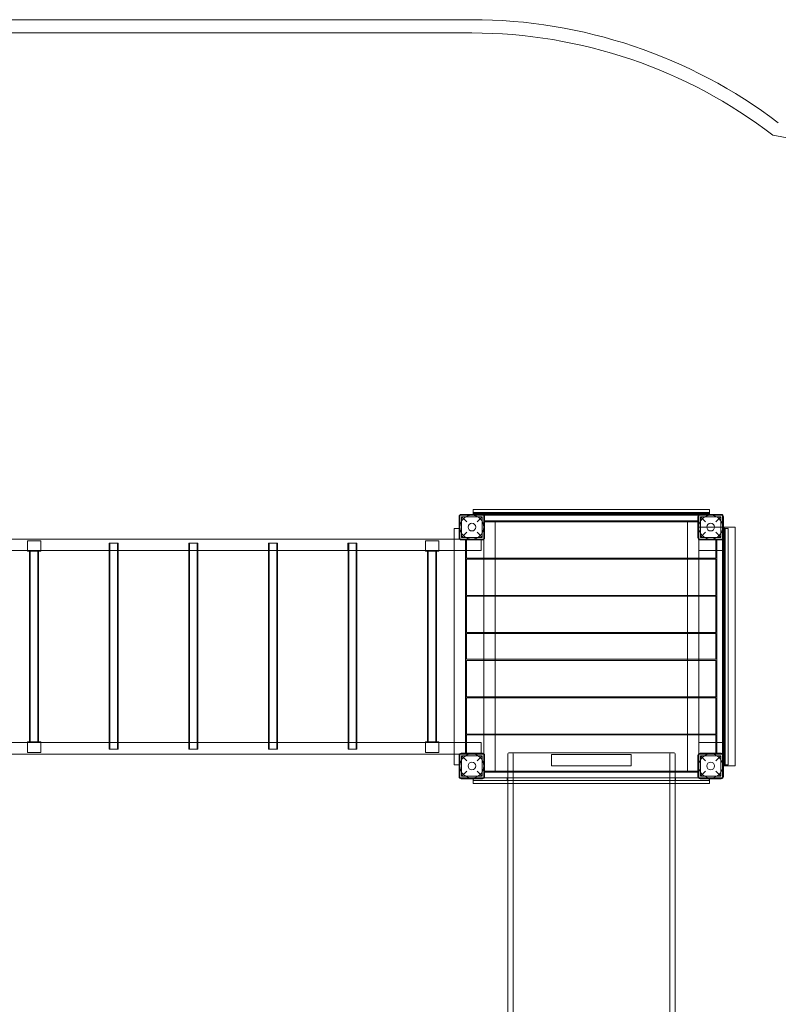
# Model space of a CAD drawing. Units: millimetres. Extents: x -3518 to 7309, y -8188 to 3125.
# Drawn here: x -330 to 2529, y -585 to 3125 of the extents above; entities that cross this region are included whole.
import ezdxf

# ---------------------------------------------------------------- set-up
doc = ezdxf.new("R2010")
doc.units = ezdxf.units.MM

# ---------------------------------------------------------------- blocks, each defined once
blk = doc.blocks.new('A$C1A1A01D0')
at = {"color": 0, "linetype": 'Continuous', "lineweight": 0}
for p, q in [((-425.9, 3124.8), (1374.1, 3124.8)), ((-425.9, 3074.8), (1374.1, 3074.8)), ((1378.6, 1260.8), (1378.6, 1264.8)), ((1379.1, 1279.3), (2269.1, 1279.3)), ((1379.1, 1264.8), (1379.1, 1279.3)), ((1379.1, 1260.8), (1379.1, 1264.8)), ((1379.1, 1264.8), (2269.1, 1264.8)), ((1381.6, 1267.8), (1382.1, 1267.8)), ((1382.1, 1267.8), (1825, 1267.8)), ((1825, 1267.8), (2266.1, 1267.8)), ((2268.6, 1260.8), (2268.6, 1264.8)), ((2269.1, 1279.3), (2269.1, 1264.8)), ((2269.1, 1260.8), (2269.1, 1264.8)), ((1326.1, 1252.8), (1326.1, 1172.8)), ((1329.1, 1257.8), (1419.1, 1257.8)), ((1329.1, 1167.8), (1329.1, 1257.8)), ((1414.1, 1260.8), (1334.1, 1260.8)), ((1335.6, 1251.3), (1335.6, 1174.3)), ((1335.6, 1251.3), (1354.6, 1232.3)), ((1335.6, 1251.3), (1412.6, 1251.3)), ((1379.1, 1257.9), (1379.1, 1260.8)), ((1379.1, 1257.9), (1419.1, 1257.9)), ((1393.6, 1232.3), (1412.6, 1251.3)), ((1412.6, 1251.3), (1412.6, 1174.3)), ((2234.1, 1260.8), (1414.1, 1260.8)), ((1419.1, 1257.9), (1419.1, 1257.8)), ((1419.1, 1257.8), (1419.1, 1167.8)), ((1420.4, 1257.8), (1419.1, 1257.8)), ((1419.1, 1236.3), (1422.1, 1236.3)), ((1419.1, 1232.8), (1422.1, 1232.8)), ((1419.1, 1232.8), (1422.1, 1232.8)), ((1825, 1257.8), (1420.4, 1257.8)), ((1422.1, 1172.8), (1422.1, 1252.8)), ((1422.1, 1236.3), (2226.1, 1236.3)), ((1422.1, 1232.8), (2226.1, 1232.8)), ((1422.1, 1232.8), (2226.1, 1232.8)), ((1462.1, 1095.8), (1462.1, 1232.8)), ((2227.9, 1257.8), (1825, 1257.8)), ((2186.1, 1232.8), (2186.1, 1095.8)), ((2226.1, 1252.8), (2226.1, 1172.8)), ((2226.1, 1236.3), (2229.1, 1236.3)), ((2226.1, 1232.8), (2229.1, 1232.8)), ((2226.1, 1232.8), (2229.1, 1232.8)), ((2229.1, 1257.8), (2227.9, 1257.8)), ((2229.1, 1257.8), (2319.1, 1257.8)), ((2229.1, 1167.8), (2229.1, 1257.8)), ((2314.1, 1260.8), (2234.1, 1260.8)), ((2235.6, 1251.3), (2235.6, 1174.3)), ((2235.6, 1251.3), (2254.6, 1232.3)), ((2235.6, 1251.3), (2312.6, 1251.3)), ((2269.1, 1260.8), (2269.1, 1257.8)), ((2293.6, 1232.3), (2312.6, 1251.3)), ((2312.6, 1251.3), (2312.6, 1174.3)), ((2319.1, 1257.8), (2319.1, 1167.8)), ((2322.1, 1172.8), (2322.1, 1252.8)), ((1307.6, 1167.8), (1307.6, 1207.8)), ((1307.6, 1207.8), (1326.1, 1207.8)), ((1326.1, 1207.8), (1329.1, 1207.8)), ((1354.6, 1193.3), (1335.6, 1174.3)), ((1412.6, 1174.3), (1393.6, 1193.3)), ((2229.1, 1212.9), (2322.1, 1212.9)), ((2254.6, 1193.3), (2235.6, 1174.3)), ((2312.6, 1174.3), (2293.6, 1193.3)), ((2319.1, 1207.8), (2322.1, 1207.8)), ((2322.1, 1212.9), (2366.1, 1212.9)), ((2326.1, 1208.3), (2322.1, 1208.3)), ((2322.1, 1207.8), (2326.1, 1207.8)), ((2326.1, 1207.8), (2340.6, 1207.8)), ((2326.1, 317.8), (2326.1, 1207.8)), ((2329.1, 1204.8), (2329.1, 1205.3)), ((2329.1, 763.7), (2329.1, 1204.8)), ((2340.6, 317.8), (2340.6, 1207.8)), ((2366.1, 1212.9), (2366.1, 312.9)), ((1327.9, 1167.8), (-379.6, 1167.8)), ((-300.9, 1121.8), (-300.9, 1161.8)), ((-300.9, 1161.8), (-250.9, 1161.8)), ((-250.9, 1161.8), (-250.9, 1121.8)), ((41.1, 1151.8), (7.1, 1151.8)), ((7.1, 1124.8), (7.1, 1151.8)), ((7.3, 1151.8), (7.3, 1124.8)), ((9.8, 1151.8), (9.8, 376.8)), ((38.5, 1151.8), (38.5, 376.8)), ((41, 1151.8), (41, 1124.8)), ((41.1, 1124.8), (41.1, 1151.8)), ((341.1, 1151.8), (307.1, 1151.8)), ((307.1, 1124.8), (307.1, 1151.8)), ((307.3, 1151.8), (307.3, 1124.8)), ((309.8, 1151.8), (309.8, 376.8)), ((338.5, 1151.8), (338.5, 376.8)), ((341, 1151.8), (341, 1124.8)), ((341.1, 1124.8), (341.1, 1151.8)), ((607.1, 1151.8), (641.1, 1151.8)), ((607.1, 1151.8), (607.1, 1124.8)), ((607.3, 1124.8), (607.3, 1151.8)), ((609.8, 376.8), (609.8, 1151.8)), ((638.5, 376.8), (638.5, 1151.8)), ((641, 1124.8), (641, 1151.8)), ((641.1, 1151.8), (641.1, 1124.8)), ((907.1, 1151.8), (941.1, 1151.8)), ((907.1, 1151.8), (907.1, 1124.8)), ((907.3, 1124.8), (907.3, 1151.8)), ((909.8, 376.8), (909.8, 1151.8)), ((938.5, 376.8), (938.5, 1151.8)), ((941, 1124.8), (941, 1151.8)), ((941.1, 1151.8), (941.1, 1124.8)), ((1199.1, 1161.8), (1199.1, 1121.8)), ((1249.1, 1161.8), (1199.1, 1161.8)), ((1249.1, 1121.8), (1249.1, 1161.8)), ((1307.6, 1124.8), (1307.6, 1167.8)), ((1329.1, 1167.8), (1327.9, 1167.8)), ((1419.1, 1167.8), (1329.1, 1167.8)), ((1334.1, 1164.8), (1414.1, 1164.8)), ((1335.6, 1174.3), (1412.6, 1174.3)), ((1350.6, 1124.8), (1350.6, 1167.8)), ((1354.1, 1167.8), (1354.1, 1124.8)), ((1354.1, 1167.8), (1354.1, 1124.8)), ((1409.1, 1167.8), (1409.1, 1164.8)), ((1409.1, 1164.8), (1409.1, 1124.8)), ((1419.1, 1167.8), (1419.1, 1095.8)), ((2319.1, 1167.8), (2229.1, 1167.8)), ((2319.1, 1167.8), (2229.1, 1167.8)), ((2229.1, 1095.8), (2229.1, 1167.8)), ((2234.1, 1164.8), (2314.1, 1164.8)), ((2235.6, 1174.3), (2312.6, 1174.3)), ((2294.1, 1167.8), (2294.1, 1164.8)), ((2294.1, 1167.8), (2294.1, 1164.8)), ((2294.1, 1164.8), (2294.1, 1095.8)), ((2294.1, 1164.8), (2294.1, 1095.8)), ((2297.6, 1164.8), (2297.6, 1167.8)), ((2297.6, 360.8), (2297.6, 1164.8)), ((2319.1, 1167.8), (2319.1, 1166.6)), ((2319.1, 1166.6), (2319.1, 763.7)), ((2322.1, 1172.8), (2322.1, 352.8)), ((-300.9, 1124.8), (-460.9, 1124.8)), ((-250.9, 1124.8), (-300.9, 1124.8)), ((-250.9, 1124.8), (-300.9, 1124.8)), ((-300.9, 1121.8), (-250.9, 1121.8)), ((-292.7, 1121.8), (-292.7, 403.8)), ((-290.2, 1121.8), (-290.2, 403.8)), ((-261.5, 1121.8), (-261.5, 403.8)), ((-259, 1121.8), (-259, 403.8)), ((1199.1, 1124.8), (-250.9, 1124.8)), ((7.3, 1124.8), (7.3, 400.8)), ((41, 1124.8), (41, 400.8)), ((307.3, 1124.8), (307.3, 400.8)), ((341, 1124.8), (341, 400.8)), ((607.3, 400.8), (607.3, 1124.8)), ((641, 400.8), (641, 1124.8)), ((907.3, 400.8), (907.3, 1124.8)), ((941, 400.8), (941, 1124.8)), ((1249.1, 1124.8), (1199.1, 1124.8)), ((1199.1, 1124.8), (1249.1, 1124.8)), ((1249.1, 1121.8), (1199.1, 1121.8)), ((1207.3, 403.8), (1207.3, 1121.8)), ((1209.8, 403.8), (1209.8, 1121.8)), ((1238.5, 403.8), (1238.5, 1121.8)), ((1241, 403.8), (1241, 1121.8)), ((1409.1, 1124.8), (1249.1, 1124.8)), ((1307.6, 400.8), (1307.6, 1124.8)), ((1350.6, 400.8), (1350.6, 1124.8)), ((1354.1, 1124.8), (1354.1, 1095.8)), ((1354.1, 1124.8), (1354.1, 1095.8)), ((2229.1, 1124.8), (2319.1, 1124.8)), ((2294.1, 1095.8), (1354.1, 1095.8)), ((2294.1, 1095.8), (1354.1, 1095.8)), ((1354.1, 1091.8), (1354.1, 954.8)), ((1354.1, 1091.8), (2294.1, 1091.8)), ((1419.1, 1095.8), (1419.1, 1091.8)), ((1419.1, 1091.8), (1419.1, 954.8)), ((1462.1, 1091.8), (1462.1, 1095.8)), ((1462.1, 954.8), (1462.1, 1091.8)), ((2186.1, 1095.8), (2186.1, 1091.8)), ((2186.1, 1091.8), (2186.1, 954.8)), ((2229.1, 1091.8), (2229.1, 1095.8)), ((2229.1, 954.8), (2229.1, 1091.8)), ((2294.1, 1091.8), (2294.1, 954.8)), ((2294.1, 954.8), (1354.1, 954.8)), ((1354.1, 952.8), (1354.1, 815.8)), ((1354.1, 952.8), (2294.1, 952.8)), ((1419.1, 954.8), (1419.1, 952.8)), ((1419.1, 952.8), (1419.1, 815.8)), ((1462.1, 952.8), (1462.1, 954.8)), ((1462.1, 815.8), (1462.1, 952.8)), ((2186.1, 954.8), (2186.1, 952.8)), ((2186.1, 952.8), (2186.1, 815.8)), ((2229.1, 952.8), (2229.1, 954.8)), ((2229.1, 815.8), (2229.1, 952.8)), ((2294.1, 952.8), (2294.1, 815.8)), ((2294.1, 815.8), (1354.1, 815.8)), ((1354.1, 714.8), (1354.1, 811.8)), ((2294.1, 811.8), (1354.1, 811.8)), ((1419.1, 815.8), (1419.1, 811.8)), ((1419.1, 811.8), (1419.1, 714.8)), ((1462.1, 811.8), (1462.1, 815.8)), ((1462.1, 714.8), (1462.1, 811.8)), ((2186.1, 815.8), (2186.1, 811.8)), ((2186.1, 811.8), (2186.1, 714.8)), ((2229.1, 811.8), (2229.1, 815.8)), ((2229.1, 714.8), (2229.1, 811.8)), ((2294.1, 811.8), (2294.1, 714.8)), ((2319.1, 763.7), (2319.1, 359.1)), ((2329.1, 320.8), (2329.1, 763.7)), ((2294.1, 714.8), (1354.1, 714.8)), ((1354.1, 710.8), (1354.1, 573.8)), ((1354.1, 710.8), (2294.1, 710.8)), ((1419.1, 714.8), (1419.1, 710.8)), ((1419.1, 710.8), (1419.1, 573.8)), ((1462.1, 710.8), (1462.1, 714.8)), ((1462.1, 573.8), (1462.1, 710.8)), ((2186.1, 714.8), (2186.1, 710.8)), ((2186.1, 710.8), (2186.1, 573.8)), ((2229.1, 710.8), (2229.1, 714.8)), ((2229.1, 573.8), (2229.1, 710.8)), ((2294.1, 710.8), (2294.1, 573.8)), ((2294.1, 573.8), (1354.1, 573.8)), ((1354.1, 569.8), (1354.1, 432.8)), ((1354.1, 569.8), (2294.1, 569.8)), ((1419.1, 573.8), (1419.1, 569.8)), ((1419.1, 569.8), (1419.1, 432.8)), ((1462.1, 569.8), (1462.1, 573.8)), ((1462.1, 432.8), (1462.1, 569.8)), ((2186.1, 573.8), (2186.1, 569.8)), ((2186.1, 569.8), (2186.1, 432.8)), ((2229.1, 569.8), (2229.1, 573.8)), ((2229.1, 432.8), (2229.1, 569.8)), ((2294.1, 569.8), (2294.1, 432.8)), ((2294.1, 432.8), (1354.1, 432.8)), ((1354.1, 400.8), (1354.1, 429.8)), ((1354.1, 429.8), (2294.1, 429.8)), ((1419.1, 432.8), (1419.1, 429.8)), ((1419.1, 429.8), (1419.1, 357.8)), ((1462.1, 429.8), (1462.1, 432.8)), ((1462.1, 292.8), (1462.1, 429.8)), ((2186.1, 432.8), (2186.1, 429.8)), ((2186.1, 429.8), (2186.1, 292.8)), ((2229.1, 429.8), (2229.1, 432.8)), ((2229.1, 357.8), (2229.1, 429.8)), ((2294.1, 360.8), (2294.1, 429.8)), ((-300.9, 400.8), (-460.9, 400.8)), ((-300.9, 403.8), (-250.9, 403.8)), ((-300.9, 403.8), (-300.9, 363.8)), ((-250.9, 400.8), (-300.9, 400.8)), ((-250.9, 400.8), (-300.9, 400.8)), ((-250.9, 363.8), (-250.9, 403.8)), ((1199.1, 400.8), (-250.9, 400.8)), ((7.3, 400.8), (7.3, 376.8)), ((41, 376.8), (7.3, 376.8)), ((41, 400.8), (41, 376.8)), ((307.3, 400.8), (307.3, 376.8)), ((341, 376.8), (307.3, 376.8)), ((341, 400.8), (341, 376.8)), ((607.3, 376.8), (607.3, 400.8)), ((607.3, 376.8), (641, 376.8)), ((641, 376.8), (641, 400.8)), ((907.3, 376.8), (907.3, 400.8)), ((907.3, 376.8), (941, 376.8)), ((941, 376.8), (941, 400.8)), ((1199.1, 363.8), (1199.1, 403.8)), ((1249.1, 403.8), (1199.1, 403.8)), ((1249.1, 400.8), (1199.1, 400.8)), ((1199.1, 400.8), (1249.1, 400.8)), ((1249.1, 403.8), (1249.1, 363.8)), ((1409.1, 400.8), (1249.1, 400.8)), ((1307.6, 357.8), (1307.6, 400.8)), ((1350.6, 357.8), (1350.6, 400.8)), ((1354.1, 357.8), (1354.1, 400.8)), ((1409.1, 400.8), (1409.1, 360.8)), ((2229.1, 400.8), (2319.1, 400.8)), ((1327.9, 357.8), (-379.6, 357.8)), ((-300.9, 363.8), (-250.9, 363.8)), ((1249.1, 363.8), (1199.1, 363.8)), ((1307.6, 317.8), (1307.6, 357.8)), ((1326.1, 352.8), (1326.1, 272.8)), ((1329.1, 357.8), (1327.9, 357.8)), ((1329.1, 357.8), (1419.1, 357.8)), ((1329.1, 267.8), (1329.1, 357.8)), ((1329.1, 317.8), (1329.1, 357.8)), ((1414.1, 360.8), (1334.1, 360.8)), ((1335.6, 351.3), (1335.6, 274.3)), ((1335.6, 351.3), (1354.6, 332.3)), ((1335.6, 351.3), (1412.6, 351.3)), ((1393.6, 332.3), (1412.6, 351.3)), ((1409.1, 360.8), (1409.1, 357.8)), ((1412.6, 351.3), (1412.6, 274.3)), ((1419.1, 357.8), (1419.1, 267.8)), ((1422.1, 272.8), (1422.1, 352.8)), ((1509.9, 267.8), (1509.9, 358.8)), ((2135.9, 362.8), (1513.9, 362.8)), ((1529.9, -1533.2), (1529.9, 358.8)), ((1674.4, 312.8), (1674.4, 355.8)), ((1674.4, 355.8), (1974.4, 355.8)), ((1974.4, 355.8), (1974.4, 312.8)), ((2119.9, -1533.2), (2119.9, 358.8)), ((2139.9, 267.8), (2139.9, 358.8)), ((2226.1, 352.8), (2226.1, 272.8)), ((2229.1, 357.8), (2319.1, 357.8)), ((2229.1, 267.8), (2229.1, 357.8)), ((2320.1, 357.8), (2229.1, 357.8)), ((2314.1, 360.8), (2234.1, 360.8)), ((2235.6, 351.3), (2235.6, 274.3)), ((2235.6, 351.3), (2254.6, 332.3)), ((2235.6, 351.3), (2312.6, 351.3)), ((2293.6, 332.3), (2312.6, 351.3)), ((2294.1, 357.8), (2294.1, 360.8)), ((2297.6, 357.8), (2297.6, 360.8)), ((2312.6, 351.3), (2312.6, 274.3)), ((2319.1, 359.1), (2319.1, 357.8)), ((2319.1, 357.8), (2319.1, 267.8)), ((2319.1, 317.8), (2319.1, 357.8)), ((2319.1, 357.8), (2319.1, 357.8)), ((2320.1, 312.9), (2320.1, 357.8)), ((2322.1, 272.8), (2322.1, 352.8)), ((1326.1, 317.8), (1307.6, 317.8)), ((1329.1, 317.8), (1326.1, 317.8)), ((1974.4, 312.8), (1674.4, 312.8)), ((2319.1, 317.8), (2322.1, 317.8)), ((2322.1, 312.9), (2320.1, 312.9)), ((2322.1, 318.3), (2326.1, 318.3)), ((2322.1, 317.8), (2326.1, 317.8)), ((2366.1, 312.9), (2322.1, 312.9)), ((2326.1, 317.8), (2340.6, 317.8)), ((1419.1, 267.8), (1329.1, 267.8)), ((1334.1, 264.8), (1414.1, 264.8)), ((1354.6, 293.3), (1335.6, 274.3)), ((1335.6, 274.3), (1412.6, 274.3)), ((1379.1, 267.8), (1419.1, 267.8)), ((1379.1, 267.8), (1379.1, 264.8)), ((1379.1, 264.8), (1379.1, 263.8)), ((1379.1, 261.8), (1379.1, 263.8)), ((1379.1, 261.8), (1379.1, 246.3)), ((1412.6, 274.3), (1393.6, 293.3)), ((1422.1, 292.8), (1419.1, 292.8)), ((1419.1, 289.3), (1422.1, 289.3)), ((1419.1, 267.8), (1420.4, 267.8)), ((1419.1, 267.8), (1419.1, 267.8)), ((1420.4, 267.8), (1602.8, 267.8)), ((1509.9, 292.8), (1422.1, 292.8)), ((1422.1, 289.3), (1509.9, 289.3)), ((1506.6, 267.8), (1506.6, 257.8)), ((2139.9, 292.8), (1509.9, 292.8)), ((1509.9, 289.3), (2139.9, 289.3)), ((1509.9, 257.8), (1509.9, 267.8)), ((1602.8, 267.8), (2045.4, 267.8)), ((2045.4, 267.8), (2227.9, 267.8)), ((2226.1, 292.8), (2139.9, 292.8)), ((2139.9, 289.3), (2226.1, 289.3)), ((2139.9, 257.8), (2139.9, 267.8)), ((2141.6, 267.8), (2141.6, 257.8)), ((2229.1, 292.8), (2226.1, 292.8)), ((2226.1, 289.3), (2229.1, 289.3)), ((2227.9, 267.8), (2229.1, 267.8)), ((2319.1, 267.8), (2229.1, 267.8)), ((2234.1, 264.8), (2314.1, 264.8)), ((2254.6, 293.3), (2235.6, 274.3)), ((2235.6, 274.3), (2312.6, 274.3)), ((2269.1, 267.8), (2269.1, 264.8)), ((2269.1, 264.8), (2269.1, 263.8)), ((2269.1, 261.8), (2269.1, 263.8)), ((2269.1, 261.8), (2269.1, 246.3)), ((2312.6, 274.3), (2293.6, 293.3)), ((1509.9, 246.3), (1379.1, 246.3)), ((1602.8, 257.8), (1383.1, 257.8)), ((1509.9, -1432.2), (1509.9, 257.8)), ((2139.9, 246.3), (1509.9, 246.3)), ((2045.4, 257.8), (1602.8, 257.8)), ((2265.1, 257.8), (2045.4, 257.8)), ((2139.9, -1432.2), (2139.9, 257.8)), ((2269.1, 246.3), (2139.9, 246.3))]:
    blk.add_line(p, q, dxfattribs=at)
for centre, radius in [((1374.1, 1212.8), 45), ((1374.1, 1212.8), 14.5), ((2274.1, 1212.8), 45), ((2274.1, 1212.8), 14.5), ((1374.1, 312.8), 45), ((2274.1, 312.8), 45), ((1374.1, 312.8), 14.5), ((2274.1, 312.8), 14.5)]:
    blk.add_circle(centre, radius, dxfattribs=at)
for centre, radius, start, end in [((1374.1, 1212.8), 1912, 52.8432, 90), ((1374.1, 1212.8), 1862, 52.4635, 90), ((2274.1, 1212.8), 1495, 0, 80.9773), ((1334.1, 1252.8), 8, 90, 180), ((1414.1, 1252.8), 8, 0, 90), ((2234.1, 1252.8), 8, 90, 180), ((2314.1, 1252.8), 8, 0, 90), ((2322.3, 1205.2), 3.16, 92.9107, 177.0893), ((2326, 1205.2), 3.16, 2.9107, 87.0893), ((1334.1, 1172.8), 8, 180, 270), ((1414.1, 1172.8), 8, 270, 0), ((2234.1, 1172.8), 8, 180, 270), ((2314.1, 1172.8), 8, 270, 0), ((1334.1, 352.8), 8, 90, 180), ((1414.1, 352.8), 8, 0, 90), ((1513.9, 358.8), 4, 90, 180), ((1525.9, 358.8), 4, 0, 90), ((2123.9, 358.8), 4, 90, 180), ((2135.9, 358.8), 4, 0, 90), ((2234.1, 352.8), 8, 90, 180), ((2314.1, 352.8), 8, 0, 90), ((2322.3, 321.5), 3.16, 182.9107, 267.0893), ((2326, 321.5), 3.16, 272.9107, 357.0893), ((1334.1, 272.8), 8, 180, 270), ((1414.1, 272.8), 8, 270, 0), ((2234.1, 272.8), 8, 180, 270), ((2314.1, 272.8), 8, 270, 0)]:
    blk.add_arc(centre, radius, start, end, dxfattribs=at)
for points, knots in [([(1378.6, 1264.8), (1378.6, 1265.1), (1378.7, 1265.4), (1378.9, 1266), (1379, 1266.2), (1379.1, 1266.4)], [0, 0, 0, 0, 0.906224, 0.906224, 1.750027, 1.750027, 1.750027, 1.750027]), ([(1379.1, 1264.9), (1379.2, 1265.2), (1379.3, 1265.5), (1379.6, 1266.1), (1379.8, 1266.4), (1380.4, 1267.1), (1380.8, 1267.3), (1381.4, 1267.6), (1381.6, 1267.7), (1381.8, 1267.8), (1381.9, 1267.8), (1382.1, 1267.8), (1382.1, 1267.8), (1382.1, 1267.8)], [0.012399, 0.012399, 0.012399, 0.012399, 1.00769, 1.00769, 2.250487, 2.250487, 3.95939, 3.95939, 4.919758, 4.919758, 5.44022, 5.44022, 6.053017, 6.053017, 6.053017, 6.053017]), ([(1379.1, 1266.4), (1379.2, 1266.5), (1379.2, 1266.5), (1379.5, 1266.9), (1379.8, 1267.2), (1380.3, 1267.5), (1380.6, 1267.6), (1381.2, 1267.8), (1381.5, 1267.8), (1381.6, 1267.8)], [1.750027, 1.750027, 1.750027, 1.750027, 1.982512, 1.982512, 3.449566, 3.449566, 4.501962, 4.501962, 6.057764, 6.057764, 6.057764, 6.057764]), ([(2265.6, 1267.8), (2265.7, 1267.8), (2265.8, 1267.8), (2266.2, 1267.8), (2266.7, 1267.7), (2267.6, 1267), (2267.9, 1266.7), (2268.3, 1266.1), (2268.4, 1265.9), (2268.6, 1265.4), (2268.6, 1265.1), (2268.6, 1264.8)], [0, 0, 0, 0, 0.25796, 0.25796, 0.996498, 0.996498, 1.464884, 1.464884, 1.746476, 1.746476, 2.011898, 2.011898, 2.011898, 2.011898]), ([(2266.1, 1267.8), (2266.2, 1267.8), (2266.2, 1267.8), (2266.4, 1267.8), (2266.5, 1267.8), (2267.1, 1267.6), (2267.6, 1267.3), (2268.3, 1266.6), (2268.6, 1266.3), (2268.8, 1265.8), (2268.9, 1265.6), (2269, 1265.2), (2269.1, 1265), (2269.1, 1264.9)], [0, 0, 0, 0, 0.247387, 0.247387, 0.657659, 0.657659, 1.486517, 1.486517, 1.959348, 1.959348, 2.176762, 2.176762, 2.383343, 2.383343, 2.383343, 2.383343]), ([(1381.6, 1257.8), (1381.6, 1257.8), (1381.5, 1257.9), (1381.1, 1257.9), (1380.6, 1258), (1379.6, 1258.6), (1379.3, 1259), (1379, 1259.5), (1378.9, 1259.8), (1378.7, 1260.3), (1378.6, 1260.6), (1378.6, 1260.8)], [0, 0, 0, 0, 0.25796, 0.25796, 0.996498, 0.996498, 1.464884, 1.464884, 1.746476, 1.746476, 2.011898, 2.011898, 2.011898, 2.011898]), ([(1382.1, 1257.8), (1382.1, 1257.8), (1382.1, 1257.9), (1381.9, 1257.9), (1381.7, 1257.9), (1381.2, 1258.1), (1380.7, 1258.4), (1380, 1259.1), (1379.7, 1259.4), (1379.4, 1259.9), (1379.3, 1260.1), (1379.2, 1260.5), (1379.2, 1260.6), (1379.1, 1260.8)], [0, 0, 0, 0, 0.246965, 0.246965, 0.656383, 0.656383, 1.48476, 1.48476, 1.96055, 1.96055, 2.17926, 2.17926, 2.383855, 2.383855, 2.383855, 2.383855]), ([(2268.6, 1260.8), (2268.6, 1260.5), (2268.6, 1260.3), (2268.4, 1259.7), (2268.2, 1259.4), (2267.8, 1258.8), (2267.5, 1258.5), (2266.9, 1258.2), (2266.7, 1258.1), (2266.1, 1257.9), (2265.8, 1257.9), (2265.6, 1257.8)], [0, 0, 0, 0, 0.906224, 0.906224, 1.982512, 1.982512, 3.449566, 3.449566, 4.501962, 4.501962, 6.057764, 6.057764, 6.057764, 6.057764]), ([(2269.1, 1260.8), (2269.1, 1260.5), (2269, 1260.2), (2268.7, 1259.5), (2268.4, 1259.2), (2267.9, 1258.6), (2267.5, 1258.4), (2266.9, 1258.1), (2266.7, 1258), (2266.5, 1257.9), (2266.4, 1257.9), (2266.2, 1257.9), (2266.2, 1257.8), (2266.1, 1257.8)], [0.003468, 0.003468, 0.003468, 0.003468, 1.008997, 1.008997, 2.254733, 2.254733, 3.968298, 3.968298, 4.919965, 4.919965, 5.435096, 5.435096, 6.039981, 6.039981, 6.039981, 6.039981]), ([(2322.1, 1207.8), (2321.8, 1207.8), (2321.5, 1207.7), (2320.8, 1207.4), (2320.5, 1207.1), (2319.9, 1206.6), (2319.6, 1206.2), (2319.3, 1205.6), (2319.3, 1205.4), (2319.2, 1205.2), (2319.2, 1205.1), (2319.1, 1204.9), (2319.1, 1204.9), (2319.1, 1204.8)], [0.003468, 0.003468, 0.003468, 0.003468, 1.008997, 1.008997, 2.254733, 2.254733, 3.968298, 3.968298, 4.919965, 4.919965, 5.435096, 5.435096, 6.039981, 6.039981, 6.039981, 6.039981]), ([(2329.1, 1204.8), (2329.1, 1204.9), (2329.1, 1204.9), (2329.1, 1205.1), (2329, 1205.2), (2328.8, 1205.8), (2328.6, 1206.3), (2327.9, 1207), (2327.6, 1207.3), (2327.1, 1207.5), (2326.9, 1207.6), (2326.5, 1207.8), (2326.3, 1207.8), (2326.1, 1207.8)], [0, 0, 0, 0, 0.247387, 0.247387, 0.657659, 0.657659, 1.486517, 1.486517, 1.959348, 1.959348, 2.176762, 2.176762, 2.383343, 2.383343, 2.383343, 2.383343]), ([(2319.1, 320.8), (2319.1, 320.8), (2319.1, 320.8), (2319.2, 320.6), (2319.2, 320.4), (2319.4, 319.9), (2319.7, 319.4), (2320.4, 318.7), (2320.7, 318.4), (2321.2, 318.1), (2321.4, 318.1), (2321.8, 317.9), (2321.9, 317.9), (2322.1, 317.8)], [0, 0, 0, 0, 0.246965, 0.246965, 0.656383, 0.656383, 1.48476, 1.48476, 1.96055, 1.96055, 2.17926, 2.17926, 2.383855, 2.383855, 2.383855, 2.383855]), ([(2326.1, 317.8), (2326.5, 317.9), (2326.8, 318), (2327.4, 318.3), (2327.7, 318.5), (2328.3, 319.1), (2328.6, 319.5), (2328.9, 320.1), (2329, 320.3), (2329.1, 320.5), (2329.1, 320.6), (2329.1, 320.8), (2329.1, 320.8), (2329.1, 320.8)], [0.012399, 0.012399, 0.012399, 0.012399, 1.00769, 1.00769, 2.250487, 2.250487, 3.95939, 3.95939, 4.919758, 4.919758, 5.44022, 5.44022, 6.053017, 6.053017, 6.053017, 6.053017]), ([(1383.1, 257.8), (1383.1, 257.8), (1383.1, 257.8), (1382.7, 257.8), (1382.3, 257.9), (1381.5, 258.2), (1381.1, 258.4), (1380.4, 258.9), (1380, 259.3), (1379.6, 260), (1379.4, 260.4), (1379.2, 261.1), (1379.1, 261.5), (1379.1, 261.8)], [-0.038897, -0.038897, -0.038897, -0.038897, 0, 0, 1.777892, 1.777892, 3.472685, 3.472685, 5.199413, 5.199413, 6.493964, 6.493964, 7.626967, 7.626967, 7.626967, 7.626967]), ([(1383.1, 267.8), (1383.1, 267.8), (1383.1, 267.8), (1382.7, 267.8), (1382.3, 267.8), (1381.5, 267.5), (1381.1, 267.3), (1380.4, 266.8), (1380, 266.4), (1379.6, 265.7), (1379.4, 265.3), (1379.3, 264.9), (1379.3, 264.9), (1379.3, 264.8)], [-7.594703, -7.594703, -7.594703, -7.594703, -7.556167, -7.556167, -5.794779, -5.794779, -4.115718, -4.115718, -2.405019, -2.405019, -1.122486, -1.122486, -1.028663, -1.028663, -1.028663, -1.028663]), ([(2265.1, 267.8), (2265.1, 267.8), (2265.1, 267.8), (2265.9, 267.8), (2266.6, 267.6), (2267.7, 267), (2268.1, 266.6), (2268.6, 265.8), (2268.8, 265.4), (2269, 264.9), (2269, 264.9), (2269, 264.8)], [-0.038897, -0.038897, -0.038897, -0.038897, 0, 0, 3.013885, 3.013885, 5.394959, 5.394959, 7.170125, 7.170125, 7.332351, 7.332351, 7.332351, 7.332351]), ([(2265.1, 257.8), (2265.1, 257.8), (2265.1, 257.8), (2265.6, 257.8), (2266, 257.9), (2266.8, 258.2), (2267.2, 258.4), (2267.9, 258.9), (2268.2, 259.3), (2268.7, 260), (2268.9, 260.4), (2269.1, 261.1), (2269.1, 261.5), (2269.1, 261.8)], [-7.594703, -7.594703, -7.594703, -7.594703, -7.556167, -7.556167, -5.794779, -5.794779, -4.115718, -4.115718, -2.405019, -2.405019, -1.122486, -1.122486, 0, 0, 0, 0])]:
    blk.add_open_spline(points, degree=3, knots=knots, dxfattribs=at)
for points in [[(1379.1, 1264.9), (1379.1, 1264.9), (1379.1, 1264.8), (1379.1, 1264.8)], [(2269.1, 1264.8), (2269.1, 1264.8), (2269.1, 1264.9), (2269.1, 1264.9)], [(1379.1, 1260.8), (1379.1, 1260.8), (1379.1, 1260.8), (1379.1, 1260.8)], [(2269.1, 1260.8), (2269.1, 1260.8), (2269.1, 1260.8), (2269.1, 1260.8)], [(2322.1, 1207.8), (2322.1, 1207.8), (2322.1, 1207.8), (2322.1, 1207.8)], [(2326.1, 1207.8), (2326.1, 1207.8), (2326.1, 1207.8), (2326.1, 1207.8)], [(2322.1, 317.8), (2322.1, 317.8), (2322.1, 317.8), (2322.1, 317.8)], [(2326.1, 317.8), (2326.1, 317.8), (2326.1, 317.8), (2326.1, 317.8)], [(1379.3, 264.8), (1379.2, 264.5), (1379.1, 264.2), (1379.1, 263.8)], [(2269, 264.8), (2269.1, 264.5), (2269.1, 264.2), (2269.1, 263.8)]]:
    blk.add_open_spline(points, degree=3, dxfattribs=at)

msp = doc.modelspace()

# ---------------------------------------------------------------- block references
msp.add_blockref('A$C1A1A01D0', (0, 0))

doc.saveas('drawing.dxf')
